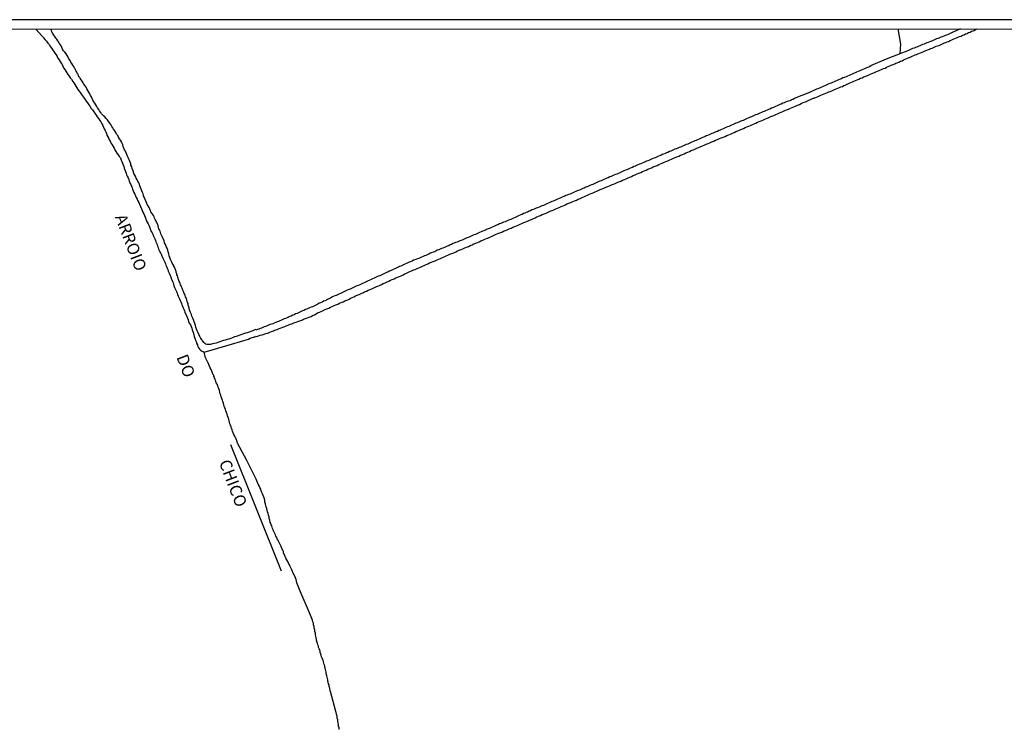
# Model space of a CAD drawing. Units: inches. Extents: x 192780 to 195189, y 1649350 to 1652125.
# Drawn here: x 194738 to 194945, y 1651976 to 1652125 of the extents above; entities that cross this region are included whole.
import ezdxf
from ezdxf.enums import TextEntityAlignment as Align

# ---------------------------------------------------------------- set-up
doc = ezdxf.new("R2010")
doc.units = ezdxf.units.IN
doc.header["$MEASUREMENT"] = 0
for name, color, linetype in [('IMAGEM', 7, 'Continuous'), ('V-ARROIO', 5, 'Continuous'), ('V-LIMITE', 7, 'Continuous'), ('V-NOME_DOS_LOGRADOUROS', 7, 'Continuous'), ('V-VALETA', 141, 'Continuous'), ('X-LIMITE_5000', 7, 'Continuous')]:
    doc.layers.add(name, color=color, linetype=linetype)
picture_1 = doc.add_image_def('image1.jpg', size_in_pixel=(4015, 4626))

msp = doc.modelspace()

# ---------------------------------------------------------------- linework, layer by layer
at = {"layer": 'V-ARROIO'}
for points in [[(194741.31, 1652122.8), (194742.62, 1652121.31), (194742.68, 1652121.25), (194742.72, 1652121.2), (194742.79, 1652121.14), (194742.89, 1652120.99), (194743.26, 1652120.57), (194743.49, 1652120.28), (194743.81, 1652119.88), (194744.05, 1652119.56), (194744.39, 1652119.11), (194744.65, 1652118.77), (194744.84, 1652118.43), (194745.05, 1652118.14), (194745.29, 1652117.74), (194745.54, 1652117.4), (194745.74, 1652117.06), (194745.93, 1652116.72), (194746.18, 1652116.37), (194746.38, 1652116.03), (194746.57, 1652115.69), (194746.78, 1652115.35), (194746.97, 1652115.01), (194747.1, 1652114.66), (194747.36, 1652114.32), (194747.57, 1652113.98), (194747.77, 1652113.64), (194748, 1652113.3), (194748.26, 1652112.95), (194748.51, 1652112.61), (194748.77, 1652112.29), (194749.03, 1652111.84), (194749.26, 1652111.5), (194749.5, 1652111.16), (194749.69, 1652110.81), (194749.91, 1652110.47), (194750.12, 1652110.13), (194750.36, 1652109.79), (194750.59, 1652109.49), (194750.89, 1652109.06), (194751.1, 1652108.76), (194751.43, 1652108.33), (194751.66, 1652107.99), (194751.87, 1652107.65), (194752.13, 1652107.35), (194752.39, 1652106.92), (194752.64, 1652106.6), (194752.9, 1652106.15), (194753.16, 1652105.85), (194753.46, 1652105.43), (194753.67, 1652105.12), (194753.99, 1652104.7), (194754.2, 1652104.36), (194754.44, 1652104.05), (194754.7, 1652103.63), (194754.93, 1652103.33), (194755.15, 1652102.9), (194755.34, 1652102.56), (194755.53, 1652102.22), (194755.66, 1652101.88), (194755.83, 1652101.53), (194755.98, 1652101.19), (194756.11, 1652100.85), (194756.23, 1652100.51), (194756.38, 1652100.17), (194756.62, 1652099.82), (194756.75, 1652099.48), (194756.96, 1652099.14), (194757.13, 1652098.8), (194757.35, 1652098.46), (194757.52, 1652098.11), (194757.71, 1652097.77), (194757.9, 1652097.43), (194758.1, 1652097.09), (194758.33, 1652096.74), (194758.59, 1652096.4), (194758.8, 1652096.06), (194759.06, 1652095.74), (194759.19, 1652095.29), (194759.33, 1652094.95), (194759.46, 1652094.61), (194759.64, 1652094.26), (194759.76, 1652093.92), (194759.85, 1652093.58), (194759.98, 1652093.24), (194760.1, 1652092.9), (194760.23, 1652092.55), (194760.36, 1652092.21), (194760.49, 1652091.87), (194760.66, 1652091.53), (194760.79, 1652091.18), (194760.92, 1652090.84), (194761.05, 1652090.5), (194761.24, 1652090.16), (194761.37, 1652089.82), (194761.5, 1652089.47), (194761.62, 1652089.13), (194761.75, 1652088.79), (194761.88, 1652088.45), (194762.07, 1652088.11), (194762.2, 1652087.76), (194762.2, 1652087.76), (194762.39, 1652087.38), (194762.54, 1652087.04), (194762.74, 1652086.69), (194762.93, 1652086.35), (194763.08, 1652086.01), (194763.48, 1652085.03), (194763.61, 1652084.68), (194763.78, 1652084.3), (194763.95, 1652083.96), (194764.1, 1652083.62), (194764.23, 1652083.27), (194764.36, 1652082.93), (194764.49, 1652082.59), (194764.68, 1652082.25), (194764.87, 1652081.9), (194765, 1652081.56), (194765.13, 1652081.22), (194765.54, 1652080.28), (194765.71, 1652079.98), (194765.84, 1652079.7), (194766.03, 1652079.3), (194766.16, 1652079), (194766.29, 1652078.7), (194766.41, 1652078.4), (194766.52, 1652078.1), (194766.65, 1652077.8), (194766.74, 1652077.5), (194766.82, 1652077.2), (194766.95, 1652076.9), (194767.07, 1652076.56), (194767.2, 1652076.26), (194767.33, 1652075.96), (194767.51, 1652075.66), (194767.67, 1652075.36), (194767.66, 1652075.25), (194767.72, 1652075.15), (194767.76, 1652075.06), (194767.82, 1652074.98), (194767.95, 1652074.68), (194768.08, 1652074.38), (194768.23, 1652074.08), (194768.38, 1652073.78), (194768.53, 1652073.48), (194768.59, 1652073.18), (194768.72, 1652072.88), (194768.85, 1652072.58), (194768.98, 1652072.24), (194769.11, 1652071.94), (194769.24, 1652071.64), (194769.38, 1652071.34), (194769.51, 1652071), (194769.64, 1652070.7), (194769.73, 1652070.4), (194769.86, 1652070.1), (194769.99, 1652069.76), (194770.11, 1652069.46), (194770.18, 1652069.16), (194770.31, 1652068.86), (194770.43, 1652068.52), (194770.56, 1652068.22), (194770.69, 1652067.92), (194770.82, 1652067.62), (194770.95, 1652067.28), (194771.07, 1652066.98), (194771.2, 1652066.68), (194771.33, 1652066.38), (194771.46, 1652066.08), (194771.59, 1652065.78), (194771.72, 1652065.44), (194771.89, 1652065.14), (194771.99, 1652064.84), (194772.12, 1652064.54), (194772.25, 1652064.2), (194772.38, 1652063.9), (194772.49, 1652063.6), (194772.61, 1652063.3), (194773, 1652062.36), (194773.13, 1652062.02), (194773.26, 1652061.68), (194773.38, 1652061.33), (194773.53, 1652060.99), (194773.77, 1652060.61), (194773.9, 1652060.26), (194774.03, 1652059.92), (194774.15, 1652059.58), (194774.26, 1652059.24), (194774.39, 1652058.9), (194774.48, 1652058.55), (194774.56, 1652058.17), (194774.69, 1652057.83), (194774.82, 1652057.44), (194774.97, 1652057.1), (194775.07, 1652056.76), (194775.22, 1652056.42), (194775.35, 1652056.07), (194775.37, 1652055.97), (194775.46, 1652055.97), (194775.48, 1652055.86), (194775.5, 1652055.73), (194775.61, 1652055.73), (194775.61, 1652055.73), (194775.67, 1652055.51), (194775.8, 1652055.38), (194775.89, 1652055.38), (194775.91, 1652055.34), (194776.08, 1652055.2), (194776.18, 1652055.13), (194776.4, 1652055), (194776.44, 1652055), (194776.66, 1652054.92), (194781.2, 1652056.23), (194785.48, 1652057.49), (194785.94, 1652057.65), (194786.32, 1652057.8), (194786.73, 1652057.95), (194787.09, 1652058.06), (194787.18, 1652058.1), (194787.33, 1652058.12), (194787.46, 1652058.25), (194787.65, 1652058.21), (194787.82, 1652058.23), (194788.03, 1652058.34), (194788.42, 1652058.45), (194788.8, 1652058.53), (194789.23, 1652058.68), (194789.62, 1652058.79), (194790, 1652058.91), (194790.43, 1652059.07), (194790.81, 1652059.26), (194791.2, 1652059.38), (194791.63, 1652059.56), (194792.01, 1652059.68), (194792.42, 1652059.86), (194792.82, 1652059.98), (194793.21, 1652060.11), (194793.57, 1652060.28), (194793.89, 1652060.41), (194794.32, 1652060.56), (194794.73, 1652060.75), (194795.09, 1652060.88), (194795.52, 1652061.05), (194795.95, 1652061.2), (194796.33, 1652061.33), (194796.74, 1652061.5), (194797.14, 1652061.63), (194797.53, 1652061.82), (194797.96, 1652061.95), (194798.34, 1652062.12), (194798.68, 1652062.25), (194799.11, 1652062.42), (194799.43, 1652062.57), (194799.8, 1652062.72), (194800.16, 1652062.95), (194800.48, 1652063.13), (194800.88, 1652063.3), (194801.25, 1652063.47), (194801.68, 1652063.64), (194802.06, 1652063.83), (194802.4, 1652063.98), (194802.81, 1652064.15), (194803.17, 1652064.32), (194803.56, 1652064.49), (194803.94, 1652064.69), (194804.29, 1652064.84), (194804.71, 1652064.99), (194805.05, 1652065.16), (194805.44, 1652065.33), (194805.87, 1652065.48), (194806.21, 1652065.67), (194806.6, 1652065.82), (194806.98, 1652065.99), (194807.32, 1652066.18), (194807.73, 1652066.38), (194808.09, 1652066.5), (194808.47, 1652066.7), (194808.82, 1652066.87), (194809.2, 1652067.04), (194809.61, 1652067.19), (194809.97, 1652067.36), (194810.36, 1652067.55), (194810.74, 1652067.72), (194811.13, 1652067.9), (194811.53, 1652068.09), (194811.9, 1652068.24), (194812.28, 1652068.41), (194812.71, 1652068.6), (194813.1, 1652068.77), (194813.46, 1652068.94), (194813.87, 1652069.14), (194814.25, 1652069.33), (194814.66, 1652069.5), (194815.06, 1652069.67), (194815.45, 1652069.84), (194815.83, 1652070.01), (194816.18, 1652070.16), (194816.56, 1652070.31), (194816.94, 1652070.52), (194817.29, 1652070.67), (194817.69, 1652070.82), (194818.06, 1652070.97), (194818.44, 1652071.17), (194818.44, 1652071.17), (194818.8, 1652071.34), (194819.13, 1652071.51), (194819.55, 1652071.68), (194819.87, 1652071.85), (194820.24, 1652072.02), (194820.62, 1652072.19), (194820.97, 1652072.3), (194821.37, 1652072.47), (194821.73, 1652072.64), (194822.1, 1652072.79), (194822.5, 1652072.98), (194822.89, 1652073.13), (194823.27, 1652073.3), (194823.62, 1652073.48), (194824, 1652073.65), (194824.41, 1652073.8), (194824.77, 1652073.95), (194825.2, 1652074.12), (194825.58, 1652074.29), (194825.93, 1652074.46), (194826.33, 1652074.61), (194826.7, 1652074.78), (194827.06, 1652074.95), (194827.47, 1652075.12), (194827.85, 1652075.29), (194828.28, 1652075.47), (194828.71, 1652075.66), (194829.09, 1652075.81), (194829.52, 1652075.98), (194829.88, 1652076.17), (194830.2, 1652076.32), (194830.63, 1652076.49), (194831.02, 1652076.64), (194831.38, 1652076.81), (194831.79, 1652076.98), (194832.15, 1652077.13), (194832.55, 1652077.3), (194832.92, 1652077.48), (194833.28, 1652077.65), (194833.71, 1652077.82), (194834.09, 1652077.97), (194834.43, 1652078.12), (194834.78, 1652078.29), (194835.16, 1652078.46), (194835.59, 1652078.63), (194835.98, 1652078.8), (194836.36, 1652078.95), (194836.79, 1652079.16), (194837.17, 1652079.31), (194837.58, 1652079.49), (194837.99, 1652079.68), (194838.35, 1652079.83), (194838.76, 1652080), (194839.18, 1652080.15), (194839.57, 1652080.34), (194839.97, 1652080.49), (194840.34, 1652080.64), (194840.72, 1652080.79), (194841.15, 1652080.98), (194841.51, 1652081.15), (194841.92, 1652081.3), (194842.3, 1652081.45), (194842.65, 1652081.62), (194843.05, 1652081.79), (194843.42, 1652081.97), (194843.8, 1652082.14), (194844.21, 1652082.31), (194844.57, 1652082.44), (194845, 1652082.63), (194845.43, 1652082.82), (194845.81, 1652082.99), (194846.19, 1652083.16), (194846.54, 1652083.33), (194846.92, 1652083.48), (194847.33, 1652083.65), (194847.69, 1652083.82), (194848.1, 1652083.98), (194848.51, 1652084.15), (194848.89, 1652084.32), (194849.32, 1652084.51), (194849.75, 1652084.7), (194850.13, 1652084.85), (194850.51, 1652085.02), (194850.86, 1652085.17), (194851.24, 1652085.34), (194851.67, 1652085.52), (194852.06, 1652085.69), (194852.44, 1652085.83), (194852.87, 1652086.05), (194853.25, 1652086.22), (194853.66, 1652086.39), (194854.07, 1652086.54), (194854.43, 1652086.71), (194854.84, 1652086.88), (194855.24, 1652087.05), (194855.61, 1652087.23), (194856.03, 1652087.42), (194856.42, 1652087.57), (194856.8, 1652087.74), (194857.21, 1652087.91), (194857.21, 1652087.91), (194857.57, 1652088.08), (194857.98, 1652088.25), (194858.39, 1652088.42), (194858.77, 1652088.57), (194859.13, 1652088.76), (194859.45, 1652088.89), (194859.84, 1652089.06), (194860.24, 1652089.24), (194860.61, 1652089.41), (194861.04, 1652089.58), (194861.46, 1652089.73), (194861.83, 1652089.9), (194862.23, 1652090.07), (194862.62, 1652090.22), (194863, 1652090.39), (194863.41, 1652090.56), (194863.77, 1652090.71), (194864.16, 1652090.88), (194864.56, 1652091.05), (194864.93, 1652091.2), (194865.33, 1652091.37), (194865.7, 1652091.55), (194866.08, 1652091.72), (194866.44, 1652091.86), (194866.77, 1652092.02), (194867.2, 1652092.19), (194867.6, 1652092.36), (194867.97, 1652092.53), (194868.39, 1652092.7), (194868.76, 1652092.87), (194869.12, 1652093.02), (194869.5, 1652093.19), (194869.85, 1652093.36), (194870.25, 1652093.51), (194870.62, 1652093.68), (194871, 1652093.83), (194871.43, 1652094.03), (194871.81, 1652094.15), (194872.15, 1652094.35), (194872.5, 1652094.5), (194872.88, 1652094.64), (194873.29, 1652094.82), (194873.65, 1652094.99), (194874.08, 1652095.14), (194874.49, 1652095.31), (194874.85, 1652095.46), (194875.23, 1652095.67), (194875.58, 1652095.8), (194875.94, 1652095.95), (194876.35, 1652096.12), (194876.71, 1652096.29), (194877.12, 1652096.44), (194877.5, 1652096.61), (194877.84, 1652096.78), (194878.25, 1652096.93), (194878.61, 1652097.1), (194878.98, 1652097.28), (194879.38, 1652097.42), (194879.75, 1652097.6), (194880.15, 1652097.77), (194880.52, 1652097.92), (194880.88, 1652098.09), (194881.31, 1652098.26), (194881.69, 1652098.43), (194882.12, 1652098.62), (194882.53, 1652098.79), (194882.89, 1652098.94), (194883.3, 1652099.13), (194883.7, 1652099.29), (194884.09, 1652099.46), (194884.52, 1652099.61), (194884.92, 1652099.8), (194885.29, 1652099.95), (194885.71, 1652100.1), (194886.08, 1652100.27), (194886.44, 1652100.44), (194886.85, 1652100.61), (194887.21, 1652100.76), (194887.62, 1652100.93), (194888.02, 1652101.1), (194888.36, 1652101.27), (194888.75, 1652101.42), (194889.11, 1652101.6), (194889.52, 1652101.77), (194889.95, 1652101.94), (194890.29, 1652102.11), (194890.67, 1652102.24), (194891.06, 1652102.41), (194891.44, 1652102.58), (194891.83, 1652102.77), (194892.17, 1652102.9), (194892.55, 1652103.05), (194892.9, 1652103.22), (194893.28, 1652103.37), (194893.67, 1652103.54), (194894.01, 1652103.65), (194894.44, 1652103.86), (194894.82, 1652104.03), (194895.16, 1652104.2), (194895.57, 1652104.38), (194895.57, 1652104.38), (194895.93, 1652104.52), (194896.32, 1652104.69), (194896.72, 1652104.85), (194897.09, 1652105.02), (194897.49, 1652105.19), (194897.86, 1652105.36), (194898.24, 1652105.51), (194898.67, 1652105.68), (194899.01, 1652105.85), (194899.4, 1652106), (194899.8, 1652106.17), (194900.17, 1652106.32), (194900.55, 1652106.49), (194900.9, 1652106.64), (194901.28, 1652106.81), (194901.71, 1652106.98), (194902.09, 1652107.16), (194902.52, 1652107.37), (194902.95, 1652107.52), (194904.59, 1652108.27), (194904.83, 1652108.31), (194904.85, 1652108.37), (194904.96, 1652108.4), (194905.3, 1652108.54), (194905.64, 1652108.67), (194905.92, 1652108.8), (194906.24, 1652108.93), (194906.58, 1652109.1), (194906.93, 1652109.23), (194907.27, 1652109.36), (194907.61, 1652109.51), (194907.88, 1652109.61), (194908.17, 1652109.72), (194908.51, 1652109.87), (194908.8, 1652110), (194909.11, 1652110.13), (194909.45, 1652110.23), (194909.79, 1652110.41), (194910.13, 1652110.55), (194910.43, 1652110.68), (194910.73, 1652110.79), (194911.03, 1652110.96), (194911.33, 1652111.07), (194911.6, 1652111.2), (194911.89, 1652111.32), (194912.18, 1652111.45), (194912.49, 1652111.58), (194912.83, 1652111.73), (194913.17, 1652111.88), (194913.51, 1652112.01), (194913.85, 1652112.16), (194914.2, 1652112.33), (194914.56, 1652112.48), (194914.88, 1652112.59), (194915.22, 1652112.76), (194915.56, 1652112.91), (194915.86, 1652113.01), (194916.16, 1652113.14), (194916.48, 1652113.29), (194916.8, 1652113.4), (194917.12, 1652113.57), (194917.45, 1652113.68), (194917.79, 1652113.85), (194918.11, 1652114), (194918.43, 1652114.13), (194918.75, 1652114.25), (194919.07, 1652114.38), (194919.39, 1652114.53), (194919.71, 1652114.64), (194920.03, 1652114.83), (194920.35, 1652114.94), (194920.67, 1652115.11), (194921, 1652115.24), (194921.38, 1652115.41), (194921.72, 1652115.51), (194921.98, 1652115.64), (194922.24, 1652115.75), (194922.62, 1652115.9), (194922.94, 1652116.05), (194923.26, 1652116.18), (194923.58, 1652116.35), (194923.9, 1652116.48), (194924.25, 1652116.61), (194924.52, 1652116.75), (194924.8, 1652116.86), (194925.1, 1652116.99), (194925.4, 1652117.12), (194925.74, 1652117.25), (194926.02, 1652117.4), (194926.3, 1652117.48), (194926.55, 1652117.63), (194926.81, 1652117.7), (194927.15, 1652117.8), (194927.5, 1652117.97), (194927.84, 1652118.12), (194928.14, 1652118.23), (194928.48, 1652118.4), (194928.82, 1652118.51), (194929.07, 1652118.64), (194929.34, 1652118.72), (194929.34, 1652118.72), (194929.59, 1652118.85), (194929.85, 1652118.94), (194930.19, 1652119.09), (194930.44, 1652119.24), (194930.7, 1652119.3), (194931.05, 1652119.41), (194931.32, 1652119.54), (194931.6, 1652119.64), (194931.94, 1652119.77), (194932.22, 1652119.92), (194932.5, 1652120.01), (194932.75, 1652120.13), (194933.01, 1652120.24), (194933.36, 1652120.41), (194933.72, 1652120.56), (194934.04, 1652120.71), (194934.38, 1652120.84), (194934.72, 1652120.99), (194935.02, 1652121.12), (194935.32, 1652121.25), (194935.66, 1652121.35), (194935.98, 1652121.52), (194936.31, 1652121.65), (194936.63, 1652121.8), (194936.95, 1652121.93), (194937.24, 1652122.08), (194937.55, 1652122.21), (194937.87, 1652122.36), (194938.19, 1652122.47), (194938.42, 1652122.56), (194938.89, 1652122.89)], [(194935.56, 1652122.89), (194934.17, 1652122.24), (194933.95, 1652122.16), (194933.87, 1652122.1), (194933.83, 1652122.08), (194933.53, 1652121.97), (194933.23, 1652121.82), (194932.93, 1652121.72), (194932.63, 1652121.57), (194932.33, 1652121.46), (194932.03, 1652121.35), (194931.73, 1652121.2), (194931.43, 1652121.1), (194931.13, 1652120.99), (194930.83, 1652120.86), (194930.53, 1652120.75), (194930.23, 1652120.63), (194929.93, 1652120.48), (194929.63, 1652120.37), (194929.34, 1652120.22), (194929.08, 1652120.13), (194928.78, 1652120.03), (194928.48, 1652119.92), (194928.18, 1652119.79), (194927.88, 1652119.69), (194927.58, 1652119.56), (194927.28, 1652119.43), (194926.98, 1652119.3), (194926.68, 1652119.19), (194926.38, 1652119.04), (194926.09, 1652118.96), (194925.79, 1652118.83), (194925.49, 1652118.72), (194925.19, 1652118.59), (194924.89, 1652118.45), (194924.59, 1652118.34), (194924.29, 1652118.21), (194923.99, 1652118.08), (194923.69, 1652117.95), (194923.39, 1652117.85), (194919.91, 1652116.53), (194916.66, 1652115.08), (194916.61, 1652114.96), (194916.42, 1652114.94), (194916.29, 1652114.85), (194915.99, 1652114.72), (194915.65, 1652114.6), (194915.35, 1652114.47), (194915.01, 1652114.3), (194914.71, 1652114.19), (194914.37, 1652114.02), (194914.07, 1652113.91), (194913.73, 1652113.76), (194913.43, 1652113.66), (194913.08, 1652113.48), (194912.78, 1652113.36), (194912.44, 1652113.21), (194912.14, 1652113.1), (194911.8, 1652112.95), (194911.5, 1652112.82), (194911.16, 1652112.67), (194910.86, 1652112.56), (194910.56, 1652112.39), (194910.26, 1652112.31), (194909.92, 1652112.14), (194909.62, 1652112.01), (194909.32, 1652111.88), (194909.02, 1652111.75), (194908.68, 1652111.6), (194908.38, 1652111.47), (194908.08, 1652111.37), (194907.78, 1652111.22), (194907.48, 1652111.09), (194907.18, 1652110.98), (194906.84, 1652110.83), (194906.54, 1652110.68), (194906.24, 1652110.55), (194905.94, 1652110.43), (194905.6, 1652110.28), (194905.3, 1652110.17), (194905, 1652110.02), (194904.7, 1652109.91), (194904.36, 1652109.76), (194904.08, 1652109.6), (194903.8, 1652109.49), (194900.58, 1652108.24), (194900.59, 1652108.2), (194900.59, 1652108.16), (194900.49, 1652108.14), (194900.49, 1652108.09), (194900.38, 1652108.05), (194900.25, 1652108.03), (194900.17, 1652107.99), (194900.02, 1652107.94), (194899.95, 1652107.86), (194899.91, 1652107.86), (194899.85, 1652107.84), (194899.66, 1652107.77), (194899.4, 1652107.67), (194899.1, 1652107.58), (194898.8, 1652107.43), (194898.8, 1652107.43), (194898.5, 1652107.33), (194898.2, 1652107.22), (194897.9, 1652107.05), (194897.6, 1652106.94), (194897.3, 1652106.83), (194897, 1652106.66), (194896.7, 1652106.56), (194896.41, 1652106.41), (194896.11, 1652106.28), (194895.81, 1652106.17), (194895.51, 1652106.02), (194895.21, 1652105.91), (194894.91, 1652105.79), (194894.61, 1652105.66), (194894.31, 1652105.53), (194894.01, 1652105.42), (194893.71, 1652105.27), (194893.41, 1652105.14), (194893.11, 1652105.02), (194892.81, 1652104.89), (194892.51, 1652104.78), (194892.21, 1652104.63), (194891.91, 1652104.5), (194891.62, 1652104.4), (194891.36, 1652104.29), (194891.06, 1652104.14), (194890.76, 1652104.03), (194890.46, 1652103.88), (194890.16, 1652103.75), (194889.86, 1652103.63), (194889.56, 1652103.5), (194889.26, 1652103.37), (194888.96, 1652103.26), (194888.66, 1652103.11), (194888.37, 1652103.01), (194888.07, 1652102.88), (194887.77, 1652102.73), (194887.47, 1652102.62), (194887.17, 1652102.49), (194886.87, 1652102.37), (194886.57, 1652102.24), (194886.27, 1652102.11), (194885.97, 1652101.98), (194885.67, 1652101.85), (194885.37, 1652101.72), (194885.07, 1652101.6), (194884.77, 1652101.49), (194884.47, 1652101.32), (194884.17, 1652101.21), (194883.87, 1652101.06), (194883.58, 1652100.93), (194883.32, 1652100.85), (194883.02, 1652100.72), (194882.72, 1652100.57), (194882.42, 1652100.46), (194882.12, 1652100.36), (194881.82, 1652100.18), (194881.52, 1652100.08), (194881.22, 1652099.95), (194880.92, 1652099.82), (194880.62, 1652099.69), (194880.32, 1652099.54), (194880.03, 1652099.41), (194879.73, 1652099.31), (194879.43, 1652099.16), (194879.13, 1652099.05), (194878.83, 1652098.92), (194878.53, 1652098.79), (194878.23, 1652098.66), (194877.93, 1652098.54), (194877.63, 1652098.41), (194877.33, 1652098.28), (194877.03, 1652098.13), (194876.73, 1652098.02), (194876.43, 1652097.92), (194876.13, 1652097.77), (194875.83, 1652097.66), (194875.54, 1652097.55), (194875.28, 1652097.45), (194874.98, 1652097.3), (194874.68, 1652097.19), (194874.38, 1652097.08), (194874.08, 1652096.91), (194873.78, 1652096.81), (194873.48, 1652096.65), (194873.18, 1652096.55), (194872.88, 1652096.42), (194872.58, 1652096.27), (194872.28, 1652096.16), (194871.99, 1652096.06), (194871.69, 1652095.91), (194871.39, 1652095.78), (194871.09, 1652095.67), (194870.79, 1652095.52), (194870.49, 1652095.41), (194870.19, 1652095.27), (194869.89, 1652095.14), (194869.59, 1652095.03), (194869.29, 1652094.88), (194868.99, 1652094.75), (194868.99, 1652094.75), (194868.69, 1652094.64), (194868.39, 1652094.52), (194868.09, 1652094.39), (194867.79, 1652094.28), (194867.5, 1652094.13), (194867.24, 1652094.03), (194866.94, 1652093.9), (194866.64, 1652093.75), (194866.34, 1652093.64), (194866.04, 1652093.53), (194865.74, 1652093.38), (194865.44, 1652093.26), (194865.14, 1652093.15), (194864.84, 1652093), (194864.54, 1652092.87), (194864.24, 1652092.72), (194863.95, 1652092.61), (194863.65, 1652092.49), (194863.35, 1652092.34), (194863.05, 1652092.23), (194862.75, 1652092.12), (194862.45, 1652091.95), (194862.15, 1652091.86), (194861.85, 1652091.74), (194861.55, 1652091.57), (194861.25, 1652091.46), (194860.95, 1652091.31), (194860.65, 1652091.18), (194860.35, 1652091.07), (194860.05, 1652090.92), (194859.75, 1652090.82), (194859.45, 1652090.69), (194859.16, 1652090.54), (194858.86, 1652090.41), (194858.6, 1652090.31), (194858.3, 1652090.18), (194858, 1652090.05), (194857.7, 1652089.92), (194857.4, 1652089.79), (194857.1, 1652089.66), (194856.8, 1652089.56), (194856.5, 1652089.41), (194856.2, 1652089.28), (194855.91, 1652089.17), (194855.61, 1652089.02), (194855.31, 1652088.91), (194855.01, 1652088.79), (194854.71, 1652088.64), (194854.41, 1652088.53), (194854.11, 1652088.38), (194853.81, 1652088.25), (194853.51, 1652088.14), (194853.21, 1652088.02), (194852.91, 1652087.89), (194852.61, 1652087.8), (194852.31, 1652087.65), (194852.01, 1652087.53), (194851.71, 1652087.44), (194851.43, 1652087.27), (194851.2, 1652087.18), (194850.9, 1652087.05), (194850.6, 1652086.95), (194850.3, 1652086.8), (194850, 1652086.67), (194849.7, 1652086.54), (194849.4, 1652086.41), (194849.11, 1652086.28), (194848.81, 1652086.18), (194848.51, 1652086.03), (194848.21, 1652085.9), (194847.91, 1652085.75), (194847.61, 1652085.64), (194847.31, 1652085.52), (194847.01, 1652085.36), (194846.71, 1652085.26), (194846.41, 1652085.15), (194846.11, 1652085), (194845.81, 1652084.87), (194845.51, 1652084.79), (194845.21, 1652084.62), (194844.91, 1652084.51), (194844.61, 1652084.36), (194844.32, 1652084.25), (194844.02, 1652084.13), (194843.76, 1652084.02), (194843.46, 1652083.85), (194843.16, 1652083.74), (194842.86, 1652083.63), (194842.56, 1652083.46), (194842.26, 1652083.33), (194841.96, 1652083.21), (194841.66, 1652083.08), (194841.36, 1652082.95), (194841.07, 1652082.82), (194840.77, 1652082.69), (194840.47, 1652082.61), (194840.17, 1652082.44), (194839.87, 1652082.33), (194839.57, 1652082.22), (194839.27, 1652082.07), (194839.27, 1652082.07), (194838.97, 1652081.94), (194838.67, 1652081.84), (194838.37, 1652081.69), (194838.07, 1652081.56), (194837.77, 1652081.43), (194837.47, 1652081.3), (194837.17, 1652081.17), (194836.87, 1652081.04), (194836.57, 1652080.92), (194836.28, 1652080.79), (194835.98, 1652080.66), (194835.72, 1652080.55), (194835.42, 1652080.43), (194835.12, 1652080.3), (194834.82, 1652080.17), (194834.52, 1652080.04), (194834.22, 1652079.91), (194833.92, 1652079.78), (194833.62, 1652079.66), (194833.32, 1652079.53), (194833.03, 1652079.4), (194832.73, 1652079.27), (194832.43, 1652079.14), (194832.13, 1652079.01), (194831.83, 1652078.91), (194831.55, 1652078.76), (194831.27, 1652078.63), (194830.97, 1652078.54), (194830.67, 1652078.39), (194830.37, 1652078.31), (194830.07, 1652078.18), (194829.77, 1652078.05), (194829.48, 1652077.95), (194829.18, 1652077.82), (194828.92, 1652077.71), (194828.62, 1652077.56), (194828.32, 1652077.43), (194828.02, 1652077.28), (194827.72, 1652077.18), (194827.42, 1652077.05), (194827.12, 1652076.92), (194826.82, 1652076.79), (194826.52, 1652076.68), (194826.23, 1652076.53), (194825.93, 1652076.43), (194825.63, 1652076.32), (194825.33, 1652076.15), (194825.03, 1652076.02), (194824.73, 1652075.89), (194824.43, 1652075.76), (194824.13, 1652075.68), (194823.83, 1652075.51), (194823.53, 1652075.38), (194823.23, 1652075.25), (194822.93, 1652075.12), (194822.63, 1652074.99), (194822.33, 1652074.89), (194822.03, 1652074.74), (194821.73, 1652074.61), (194821.44, 1652074.48), (194821.14, 1652074.4), (194820.9, 1652074.31), (194820.62, 1652074.2), (194820.32, 1652074.05), (194820.02, 1652073.91), (194819.72, 1652073.78), (194819.43, 1652073.67), (194819.13, 1652073.52), (194818.83, 1652073.39), (194818.53, 1652073.26), (194818.25, 1652073.14), (194817.99, 1652072.96), (194817.71, 1652072.92), (194817.5, 1652072.75), (194817.29, 1652072.69), (194816.99, 1652072.54), (194816.69, 1652072.43), (194816.39, 1652072.28), (194816.09, 1652072.15), (194815.81, 1652072.02), (194815.53, 1652071.92), (194815.23, 1652071.74), (194814.94, 1652071.62), (194814.68, 1652071.51), (194814.4, 1652071.38), (194814.12, 1652071.25), (194813.82, 1652071.1), (194813.52, 1652070.97), (194813.22, 1652070.85), (194812.93, 1652070.7), (194812.63, 1652070.57), (194812.33, 1652070.44), (194812.03, 1652070.29), (194811.73, 1652070.16), (194811.43, 1652070.01), (194811.13, 1652069.89), (194810.83, 1652069.78), (194810.53, 1652069.61), (194810.23, 1652069.48), (194809.93, 1652069.35), (194809.93, 1652069.35), (194809.63, 1652069.22), (194809.33, 1652069.07), (194809.03, 1652068.94), (194808.73, 1652068.81), (194808.43, 1652068.69), (194808.14, 1652068.54), (194807.88, 1652068.43), (194807.6, 1652068.3), (194807.32, 1652068.17), (194807.02, 1652068.05), (194806.72, 1652067.9), (194806.42, 1652067.79), (194806.15, 1652067.64), (194805.87, 1652067.51), (194805.57, 1652067.36), (194805.27, 1652067.25), (194804.97, 1652067.08), (194804.67, 1652066.95), (194804.37, 1652066.83), (194804.07, 1652066.7), (194803.77, 1652066.57), (194803.47, 1652066.42), (194803.17, 1652066.27), (194802.87, 1652066.12), (194802.58, 1652065.97), (194802.32, 1652065.84), (194802.02, 1652065.71), (194801.72, 1652065.59), (194801.42, 1652065.41), (194801.12, 1652065.29), (194800.82, 1652065.16), (194800.52, 1652064.99), (194800.22, 1652064.84), (194799.94, 1652064.69), (194799.69, 1652064.56), (194799.41, 1652064.45), (194799.11, 1652064.33), (194798.81, 1652064.22), (194798.51, 1652064.05), (194798.21, 1652063.96), (194797.91, 1652063.83), (194797.61, 1652063.66), (194797.32, 1652063.56), (194797.02, 1652063.43), (194796.76, 1652063.32), (194796.46, 1652063.17), (194796.16, 1652063.04), (194795.86, 1652062.93), (194795.56, 1652062.76), (194795.26, 1652062.64), (194794.96, 1652062.49), (194794.66, 1652062.36), (194794.47, 1652062.34), (194794.47, 1652062.29), (194794.36, 1652062.27), (194794.28, 1652062.21), (194794.15, 1652062.16), (194794.07, 1652062.12), (194793.77, 1652061.99), (194793.47, 1652061.87), (194793.17, 1652061.74), (194792.87, 1652061.61), (194792.57, 1652061.48), (194792.27, 1652061.37), (194791.97, 1652061.27), (194791.67, 1652061.12), (194791.37, 1652061.01), (194791.07, 1652060.88), (194790.77, 1652060.75), (194790.47, 1652060.67), (194790.17, 1652060.54), (194789.87, 1652060.41), (194789.57, 1652060.31), (194789.28, 1652060.2), (194788.98, 1652060.07), (194788.72, 1652059.96), (194788.42, 1652059.86), (194788.12, 1652059.73), (194787.82, 1652059.62), (194787.52, 1652059.49), (194787.46, 1652059.62), (194786.84, 1652059.36), (194786.45, 1652059.23), (194786.07, 1652059.11), (194785.68, 1652058.98), (194785.3, 1652058.85), (194784.91, 1652058.72), (194784.53, 1652058.6), (194784.14, 1652058.47), (194783.76, 1652058.34), (194783.37, 1652058.21), (194782.99, 1652058.08), (194782.6, 1652057.87), (194782.22, 1652057.76), (194781.83, 1652057.61), (194781.45, 1652057.53), (194781.06, 1652057.44), (194780.68, 1652057.33), (194780.29, 1652057.21), (194779.91, 1652057.06), (194779.91, 1652057.06), (194779.52, 1652056.93), (194779.14, 1652056.78), (194778.75, 1652056.69), (194778.37, 1652056.61), (194777.98, 1652056.5), (194777.6, 1652056.48), (194777.22, 1652056.52), (194776.98, 1652056.58), (194776.95, 1652056.67), (194776.83, 1652056.71), (194776.79, 1652056.78), (194776.68, 1652056.78), (194776.59, 1652056.91), (194776.57, 1652056.95), (194776.46, 1652057.1), (194776.29, 1652057.2), (194776.21, 1652057.44), (194776.18, 1652057.48), (194776.1, 1652057.48), (194776.08, 1652057.68), (194775.97, 1652057.7), (194775.95, 1652057.83), (194775.89, 1652057.91), (194775.76, 1652058.15), (194775.69, 1652058.21), (194775.74, 1652058.27), (194775.54, 1652058.6), (194775.37, 1652058.98), (194775.18, 1652059.37), (194775.05, 1652059.75), (194774.92, 1652060.14), (194774.8, 1652060.52), (194774.67, 1652060.91), (194774.52, 1652061.29), (194774.39, 1652061.68), (194774.26, 1652062.06), (194774.09, 1652062.45), (194773.96, 1652062.83), (194773.79, 1652063.22), (194773.66, 1652063.6), (194773.53, 1652063.99), (194773.51, 1652064.11), (194773.45, 1652064.32), (194773.43, 1652064.52), (194773.38, 1652064.58), (194773.32, 1652064.8), (194773.32, 1652064.88), (194773.26, 1652065.1), (194773.17, 1652065.35), (194773.1, 1652065.61), (194773, 1652065.82), (194772.91, 1652066.08), (194772.85, 1652066.29), (194772.74, 1652066.51), (194772.63, 1652066.77), (194772.57, 1652066.98), (194772.44, 1652067.24), (194772.38, 1652067.45), (194772.32, 1652067.66), (194772.19, 1652067.92), (194772.08, 1652068.13), (194772.04, 1652068.35), (194771.91, 1652068.6), (194771.8, 1652068.82), (194771.67, 1652069.07), (194771.61, 1652069.33), (194771.55, 1652069.54), (194771.42, 1652069.76), (194771.35, 1652069.97), (194771.29, 1652070.19), (194771.16, 1652070.44), (194771.1, 1652070.66), (194771.03, 1652070.91), (194770.92, 1652071.17), (194770.9, 1652071.38), (194770.8, 1652071.64), (194770.78, 1652071.85), (194770.56, 1652072.41), (194770.46, 1652072.6), (194770.41, 1652072.64), (194770.39, 1652072.8), (194770.28, 1652072.86), (194770.26, 1652073.07), (194770.18, 1652073.18), (194769.9, 1652073.57), (194769.75, 1652073.95), (194769.58, 1652074.38), (194769.45, 1652074.76), (194769.32, 1652075.15), (194769.21, 1652075.58), (194769.11, 1652075.96), (194768.98, 1652076.34), (194768.85, 1652076.73), (194768.66, 1652077.11), (194768.53, 1652077.5), (194768.34, 1652077.88), (194768.21, 1652078.27), (194767.8, 1652079.21), (194767.67, 1652079.51), (194767.55, 1652079.77), (194767.55, 1652079.77), (194767.48, 1652080.07), (194767.37, 1652080.32), (194767.27, 1652080.58), (194767.14, 1652080.84), (194767.08, 1652081.13), (194766.99, 1652081.43), (194766.88, 1652081.69), (194766.76, 1652081.99), (194766.63, 1652082.25), (194766.5, 1652082.55), (194766.37, 1652082.8), (194766.24, 1652083.06), (194766.11, 1652083.32), (194765.99, 1652083.62), (194765.83, 1652083.87), (194765.67, 1652084.13), (194765.47, 1652084.43), (194765.34, 1652084.68), (194765.3, 1652084.79), (194765.28, 1652084.83), (194765.26, 1652084.87), (194765.22, 1652084.96), (194765.09, 1652085.28), (194764.9, 1652085.63), (194764.7, 1652085.97), (194764.57, 1652086.31), (194764.42, 1652086.65), (194764.24, 1652086.99), (194764.11, 1652087.34), (194764.06, 1652087.34), (194764.04, 1652087.61), (194763.93, 1652087.72), (194763.91, 1652087.91), (194763.8, 1652088.15), (194763.68, 1652088.49), (194763.55, 1652088.83), (194763.42, 1652089.17), (194763.29, 1652089.52), (194763.16, 1652089.86), (194763.03, 1652090.2), (194762.91, 1652090.5), (194762.72, 1652090.84), (194762.57, 1652091.14), (194762.39, 1652091.48), (194762.27, 1652091.78), (194762.11, 1652092.13), (194761.9, 1652092.47), (194761.77, 1652092.81), (194761.64, 1652093.15), (194761.52, 1652093.49), (194761.43, 1652093.84), (194761.26, 1652094.18), (194761.22, 1652094.52), (194761.09, 1652094.82), (194760.96, 1652095.16), (194760.81, 1652095.46), (194760.66, 1652095.8), (194760.55, 1652096.1), (194760.43, 1652096.45), (194760.28, 1652096.79), (194760.13, 1652097.13), (194759.93, 1652097.47), (194759.8, 1652097.81), (194759.66, 1652098.16), (194759.53, 1652098.5), (194759.4, 1652098.84), (194759.27, 1652099.14), (194759.08, 1652099.48), (194758.89, 1652099.78), (194758.65, 1652100.12), (194758.5, 1652100.42), (194758.25, 1652100.76), (194758.09, 1652101.06), (194757.86, 1652101.41), (194757.62, 1652101.75), (194757.44, 1652102.09), (194757.26, 1652102.34), (194757.01, 1652102.73), (194756.81, 1652103.07), (194756.58, 1652103.42), (194756.37, 1652103.76), (194756.08, 1652104.03), (194755.75, 1652104.38), (194755.49, 1652104.61), (194755.25, 1652104.89), (194755.1, 1652105.04), (194755.04, 1652105.12), (194754.91, 1652105.3), (194754.65, 1652105.64), (194754.5, 1652105.94), (194754.27, 1652106.28), (194754.08, 1652106.58), (194753.88, 1652106.92), (194753.67, 1652107.22), (194753.5, 1652107.56), (194753.24, 1652107.86), (194753.11, 1652108.21), (194752.96, 1652108.55), (194752.75, 1652108.89), (194752.6, 1652109.23), (194752.6, 1652109.23), (194752.41, 1652109.57), (194752.21, 1652109.92), (194752.02, 1652110.26), (194751.83, 1652110.6), (194751.64, 1652110.9), (194751.38, 1652111.24), (194751.21, 1652111.54), (194751.04, 1652111.88), (194750.8, 1652112.18), (194750.59, 1652112.53), (194750.55, 1652112.59), (194750.48, 1652112.74), (194750.35, 1652112.78), (194750.33, 1652112.91), (194750.25, 1652112.91), (194750.16, 1652113.25), (194750.1, 1652113.44), (194749.97, 1652113.59), (194749.91, 1652113.64), (194749.91, 1652113.83), (194749.84, 1652113.87), (194749.8, 1652113.85), (194749.78, 1652113.94), (194749.74, 1652113.96), (194749.65, 1652114.28), (194749.61, 1652114.28), (194749.59, 1652114.34), (194749.57, 1652114.38), (194749.52, 1652114.47), (194749.48, 1652114.51), (194749.44, 1652114.62), (194749.26, 1652114.96), (194749.07, 1652115.26), (194748.88, 1652115.6), (194748.67, 1652115.9), (194748.49, 1652116.25), (194748.24, 1652116.59), (194748.07, 1652116.93), (194747.9, 1652117.27), (194747.66, 1652117.59), (194747.39, 1652118), (194747.1, 1652118.23), (194746.87, 1652118.64), (194746.74, 1652118.94), (194746.57, 1652119.28), (194746.38, 1652119.58), (194746.33, 1652119.64), (194746.29, 1652119.71), (194746.27, 1652119.77), (194746.25, 1652119.79), (194746.12, 1652119.96), (194746.1, 1652120.07), (194745.87, 1652120.33), (194745.67, 1652120.69), (194745.48, 1652120.95), (194745.25, 1652121.29), (194745.05, 1652121.55), (194744.84, 1652121.89), (194744.84, 1652121.91), (194744.77, 1652122.04), (194744.75, 1652122.1), (194744.71, 1652122.12), (194744.67, 1652122.21), (194744.67, 1652122.21), (194744.67, 1652122.21), (194744.67, 1652122.21), (194744.52, 1652122.8)], [(194804.99, 1651975.54), (194804.99, 1651975.89), (194804.9, 1651976.23), (194804.86, 1651976.57), (194804.8, 1651976.91), (194804.73, 1651977.25), (194804.73, 1651977.6), (194804.62, 1651977.94), (194804.58, 1651978.28), (194803.22, 1651983.51), (194803.15, 1651983.61), (194803.11, 1651983.76), (194803.09, 1651983.8), (194803.02, 1651984.1), (194803.02, 1651984.2), (194802.96, 1651984.35), (194802.89, 1651984.61), (194802.89, 1651984.91), (194802.78, 1651985.17), (194802.7, 1651985.47), (194802.64, 1651985.72), (194802.61, 1651985.98), (194802.53, 1651986.24), (194802.51, 1651986.54), (194802.4, 1651986.79), (194802.38, 1651987.05), (194802.38, 1651987.05), (194802.27, 1651987.35), (194802.25, 1651987.6), (194802.19, 1651987.86), (194802.12, 1651988.12), (194802.06, 1651988.42), (194802, 1651988.67), (194801.97, 1651988.93), (194801.93, 1651989.03), (194801.87, 1651989.23), (194801.78, 1651989.49), (194801.72, 1651989.79), (194801.63, 1651990.04), (194801.57, 1651990.3), (194801.44, 1651990.56), (194801.31, 1651990.85), (194801.23, 1651991.15), (194801.18, 1651991.41), (194801.05, 1651991.71), (194800.99, 1651991.97), (194800.93, 1651992.27), (194800.8, 1651992.52), (194800.69, 1651992.78), (194800.65, 1651993.04), (194800.54, 1651993.34), (194800.48, 1651993.59), (194800.41, 1651993.85), (194800.28, 1651994.15), (194800.29, 1651994.27), (194800.24, 1651994.34), (194800.22, 1651994.49), (194800.16, 1651994.79), (194800.13, 1651995.13), (194800.05, 1651995.47), (194800.01, 1651995.82), (194799.9, 1651996.16), (194799.88, 1651996.5), (194799.79, 1651996.84), (194799.75, 1651997.18), (194799.64, 1651997.53), (194799.62, 1651997.87), (194799.51, 1651998.21), (194799.39, 1651998.55), (194799.3, 1651998.89), (194799.15, 1651999.24), (194798.98, 1651999.58), (194796.79, 1652004.63), (194796.65, 1652005.01), (194796.52, 1652005.35), (194796.39, 1652005.69), (194796.26, 1652006.04), (194796.14, 1652006.38), (194796.07, 1652006.72), (194795.99, 1652007.06), (194795.86, 1652007.41), (194795.73, 1652007.75), (194795.56, 1652008.09), (194795.37, 1652008.43), (194795.24, 1652008.77), (194795.09, 1652009.12), (194794.85, 1652009.5), (194794.72, 1652009.84), (194794.57, 1652010.19), (194794.34, 1652010.53), (194794.21, 1652010.87), (194794.02, 1652011.21), (194793.83, 1652011.55), (194793.7, 1652011.9), (194793.33, 1652012.71), (194793.29, 1652012.96), (194793.19, 1652013.22), (194793.06, 1652013.48), (194792.93, 1652013.78), (194792.8, 1652014.03), (194792.65, 1652014.29), (194792.52, 1652014.59), (194792.39, 1652014.85), (194792.24, 1652015.15), (194792.12, 1652015.4), (194792.01, 1652015.66), (194791.9, 1652015.92), (194791.73, 1652016.22), (194791.6, 1652016.47), (194791.47, 1652016.73), (194791.35, 1652017.03), (194791.22, 1652017.28), (194791.16, 1652017.54), (194791.03, 1652017.8), (194790.94, 1652018.1), (194790.83, 1652018.35), (194790.7, 1652018.61), (194790.58, 1652018.91), (194790.62, 1652019.01), (194790.54, 1652018.99), (194790.45, 1652019.55), (194790.32, 1652019.89), (194790.3, 1652020.24), (194790.19, 1652020.62), (194790.06, 1652020.96), (194789.93, 1652021.3), (194789.91, 1652021.65), (194789.91, 1652021.65), (194789.81, 1652021.99), (194789.68, 1652022.33), (194789.62, 1652022.67), (194789.55, 1652023.02), (194789.42, 1652023.36), (194789.36, 1652023.7), (194789.29, 1652024.04), (194789.17, 1652024.38), (194789.04, 1652024.73), (194788.91, 1652025.07), (194788.78, 1652025.41), (194788.65, 1652025.75), (194788.52, 1652026.09), (194788.37, 1652026.44), (194788.18, 1652026.78), (194787.99, 1652027.12), (194787.84, 1652027.46), (194787.71, 1652027.8), (194787.56, 1652028.15), (194785.59, 1652032.11), (194783.65, 1652035.72), (194783.61, 1652035.91), (194783.61, 1652036.1), (194783.5, 1652036.18), (194783.48, 1652036.31), (194783.45, 1652036.46), (194783.35, 1652036.51), (194783.35, 1652036.7), (194783.22, 1652036.87), (194783.09, 1652037.21), (194782.9, 1652037.56), (194782.77, 1652037.9), (194782.6, 1652038.24), (194782.52, 1652038.54), (194782.39, 1652038.88), (194782.3, 1652039.18), (194782.19, 1652039.52), (194782.07, 1652039.82), (194781.94, 1652040.16), (194781.87, 1652040.46), (194781.81, 1652040.81), (194781.68, 1652041.15), (194781.55, 1652041.49), (194781.47, 1652041.83), (194781.36, 1652042.17), (194781.21, 1652042.52), (194781.1, 1652042.86), (194781, 1652043.2), (194780.87, 1652043.5), (194780.76, 1652043.84), (194780.68, 1652044.14), (194780.55, 1652044.48), (194780.48, 1652044.78), (194780.36, 1652045.13), (194780.23, 1652045.47), (194780.12, 1652045.81), (194780.04, 1652046.15), (194779.95, 1652046.49), (194779.84, 1652046.84), (194779.71, 1652047.18), (194779.59, 1652047.52), (194779.52, 1652047.82), (194779.35, 1652048.16), (194779.2, 1652048.46), (194779.07, 1652048.8), (194778.94, 1652049.1), (194778.94, 1652049.27), (194778.84, 1652049.34), (194778.82, 1652049.61), (194778.77, 1652049.72), (194778.71, 1652049.72), (194778.69, 1652049.87), (194778.65, 1652049.96), (194778.6, 1652050.09), (194778.56, 1652050.13), (194778.56, 1652050.21), (194778.5, 1652050.34), (194778.43, 1652050.49), (194778.26, 1652050.9), (194778.11, 1652051.24), (194777.92, 1652051.58), (194777.79, 1652051.93), (194777.66, 1652052.27), (194777.47, 1652052.61), (194777.45, 1652052.76), (194777.41, 1652052.76), (194777.36, 1652052.82), (194777.34, 1652052.89), (194777.32, 1652052.95), (194777.28, 1652053.02), (194777.21, 1652053.16), (194777.09, 1652053.42), (194777, 1652053.68), (194776.91, 1652053.72), (194776.66, 1652054.92)]]:
    msp.add_lwpolyline(points, dxfattribs=at)
at = {"layer": 'V-LIMITE'}
msp.add_lwpolyline([(194792.87, 1652008.86), (194782.28, 1652035.4)], dxfattribs=at)
at = {"layer": 'V-VALETA'}
msp.add_lwpolyline([(194922.88, 1652117.66), (194923, 1652119.65), (194922.45, 1652122.88)], dxfattribs=at)
at = {"layer": 'X-LIMITE_5000', "linetype": 'Continuous'}
msp.add_lwpolyline([(192781.42, 1652121.68), (193262.66, 1652121.99), (193743.9, 1652122.28), (194225.14, 1652122.54), (194706.38, 1652122.78), (195187.62, 1652123.01), (195187.86, 1651568.71), (195188.1, 1651014.41), (195188.35, 1650460.12), (195188.59, 1649905.82), (195188.84, 1649351.52), (194707.72, 1649351.3), (194226.6, 1649351.06), (193745.49, 1649350.79), (193264.37, 1649350.51), (192783.25, 1649350.2), (192782.89, 1649904.5), (192782.52, 1650458.8), (192782.16, 1651013.09), (192781.79, 1651567.39), (192781.42, 1652121.68)], dxfattribs=at)

# ---------------------------------------------------------------- texts
at = {"layer": 'V-NOME_DOS_LOGRADOUROS'}
for s, p in [('ARROIO', (194757.13, 1652083.04)), ('DO', (194770.04, 1652053.57)), ('CHICO', (194778.98, 1652031.44))]:
    msp.add_text(s, height=2.5, rotation=291, dxfattribs=at).set_placement(p, align=Align.BOTTOM_LEFT)

# ---------------------------------------------------------------- referenced raster images: frames only (the image files are external)
at = {"layer": 'IMAGEM'}
image = msp.add_image(picture_1, insert=(192782.03, 1649351.76), size_in_units=(2406.79, 2773.05), dxfattribs=at)
image.dxf.flags = 7

doc.saveas('drawing.dxf')
